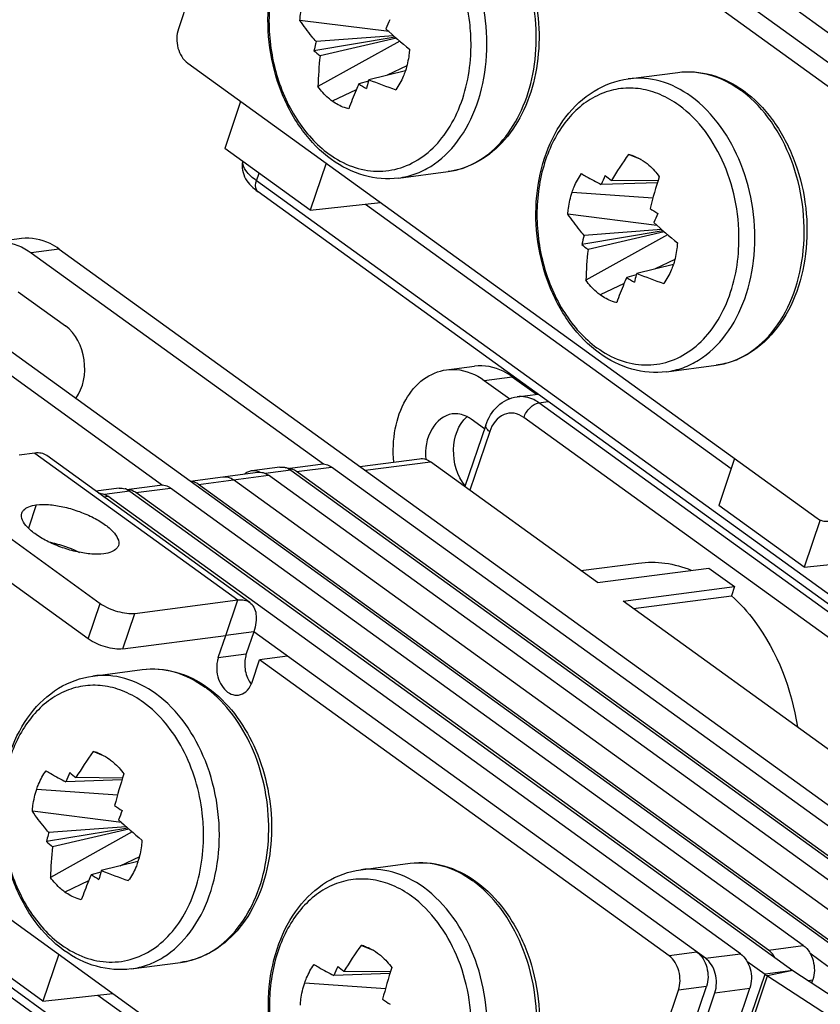
# Model space of a CAD drawing. Units: millimetres. Extents: x -3934 to -2884, y 558 to 1301.
# Drawn here: x -3040 to -3025, y 1169 to 1188 of the extents above; entities that cross this region are included whole.
import ezdxf

# ---------------------------------------------------------------- set-up
doc = ezdxf.new("R2010")
doc.units = ezdxf.units.MM
doc.layers.add('_26_DATUM_AXIS', color=7, linetype='Continuous')

msp = doc.modelspace()

# ---------------------------------------------------------------- linework, layer by layer
at = {"color": 7}
for p, q in [((-3020.8826, 1185.2293), (-3033.308, 1194.211)), ((-3035.5253, 1192.7369), (-3037.1745, 1187.8615)), ((-3021.5692, 1185.1396), (-3030.4397, 1191.5516)), ((-3022.2845, 1185.1878), (-3030.3245, 1190.9995)), ((-3033.0371, 1187.8047), (-3034.7871, 1188.026)), ((-3032.9466, 1187.7239), (-3034.4677, 1187.6083)), ((-3032.9143, 1187.6956), (-3034.5115, 1187.4313)), ((-3032.8271, 1187.6199), (-3034.4321, 1186.7256)), ((-3032.8925, 1187.6764), (-3034.3916, 1187.3295)), ((-3036.9898, 1187.1851), (-3024.6309, 1178.2515)), ((-3032.7146, 1187.0386), (-3033.4341, 1186.8611)), ((-3033.4426, 1186.8304), (-3033.6318, 1186.7803)), ((-3035.9509, 1186.4341), (-3036.2624, 1185.5131)), ((-3034.5831, 1184.2992), (-3036.2624, 1185.5131)), ((-3034.2715, 1185.2202), (-3034.5831, 1184.2992)), ((-3028.0858, 1185.2924), (-3028.3335, 1185.3932)), ((-3027.7659, 1184.8393), (-3028.8677, 1184.8019)), ((-3027.7552, 1184.8734), (-3028.67, 1184.8828)), ((-3021.6585, 1174.5773), (-3035.6099, 1184.6621)), ((-3034.5831, 1184.2992), (-3033.2063, 1184.4502)), ((-3027.7746, 1184.0007), (-3029.5246, 1184.222)), ((-3027.6518, 1183.8916), (-3029.249, 1183.6273)), ((-3027.6841, 1183.9199), (-3029.2052, 1183.8043)), ((-3027.63, 1183.8724), (-3029.1291, 1183.5255)), ((-3040.2566, 1183.7424), (-3040.8059, 1183.6705)), ((-3027.5646, 1183.8159), (-3029.1695, 1182.9216)), ((-3040.0625, 1183.4622), (-3034.3252, 1179.315)), ((-3039.5132, 1183.534), (-3020.709, 1169.9414)), ((-3047.8103, 1183.1579), (-3038.7072, 1176.5778)), ((-3042.6715, 1183.121), (-3023.8673, 1169.5285)), ((-3027.4521, 1183.2346), (-3028.1716, 1183.0571)), ((-3043.2207, 1183.0492), (-3037.4835, 1178.902)), ((-3028.1801, 1183.0264), (-3028.3693, 1182.9763)), ((-3040.3174, 1182.6964), (-3039.3938, 1182.0287)), ((-3038.9433, 1175.8798), (-3048.0464, 1182.4599)), ((-3031.9088, 1181.1647), (-3031.3595, 1181.2366)), ((-3031.1654, 1180.9564), (-3030.6675, 1180.5965)), ((-3030.6161, 1181.0282), (-3030.1414, 1180.6851)), ((-3030.5188, 1180.6357), (-3030.1131, 1180.6888)), ((-3031.1628, 1180.0044), (-3031.4236, 1180.193)), ((-3031.1385, 1180.0765), (-3031.5465, 1178.8701)), ((-3039.993, 1179.5292), (-3040.302, 1179.4888)), ((-3035.7737, 1176.5977), (-3039.7604, 1179.4795)), ((-3033.6082, 1179.2656), (-3032.4357, 1179.4189)), ((-3026.2498, 1179.4217), (-3026.5613, 1178.5007)), ((-3035.1807, 1179.2533), (-3035.7299, 1179.1815)), ((-3035.0317, 1179.2294), (-3034.3797, 1179.3147)), ((-3021.7419, 1170.2735), (-3034.1673, 1179.2551)), ((-3028.9409, 1176.9867), (-3032.2233, 1179.3594)), ((-3036.9421, 1178.9796), (-3035.6155, 1179.1531)), ((-3022.9777, 1170.1119), (-3035.4031, 1179.0935)), ((-3034.9683, 1179.1938), (-3021.9449, 1169.7798)), ((-3022.4284, 1170.1837), (-3034.8538, 1179.1654)), ((-3038.3389, 1178.8403), (-3038.7939, 1178.7808)), ((-3038.1899, 1178.8164), (-3037.5379, 1178.9017)), ((-3024.9001, 1169.8605), (-3037.3255, 1178.8422)), ((-3024.3509, 1169.9323), (-3036.7763, 1178.914)), ((-3023.6643, 1170.0221), (-3036.0897, 1179.0038)), ((-3026.136, 1169.6989), (-3038.5614, 1178.6806)), ((-3038.1265, 1178.7808), (-3025.1031, 1169.3669)), ((-3025.5867, 1169.7707), (-3038.0121, 1178.7524)), ((-3024.882, 1177.2868), (-3026.5613, 1178.5007)), ((-3024.5677, 1178.216), (-3024.882, 1177.2868)), ((-3024.882, 1177.2868), (-3022.1944, 1177.5815)), ((-3028.9409, 1176.9867), (-3026.7576, 1177.2722)), ((-3026.7576, 1177.2722), (-3026.2526, 1176.9071)), ((-3028.4359, 1176.6216), (-3026.2526, 1176.9071)), ((-3026.2526, 1176.9071), (-3026.313, 1176.7287)), ((-3028.2361, 1176.4772), (-3026.313, 1176.7287)), ((-3038.0316, 1176.3825), (-3036.0062, 1176.6473)), ((-3023.6784, 1173.1827), (-3028.4359, 1176.6216)), ((-3038.2677, 1175.6845), (-3036.2423, 1175.9493)), ((-3036.3899, 1175.5131), (-3036.2423, 1175.9493)), ((-3035.6931, 1176.0212), (-3035.8406, 1175.5849)), ((-3026.8225, 1169.6091), (-3035.6931, 1176.0212)), ((-3035.0286, 1175.5409), (-3035.5779, 1175.469)), ((-3035.7254, 1175.0328), (-3035.5779, 1175.469)), ((-3027.5379, 1169.6574), (-3035.5779, 1175.469)), ((-3038.6017, 1173.5659), (-3038.8494, 1173.6668)), ((-3038.2818, 1173.1128), (-3039.3836, 1173.0755)), ((-3038.2711, 1173.147), (-3039.1859, 1173.1563)), ((-3038.2905, 1172.2743), (-3040.0405, 1172.4955)), ((-3038.1677, 1172.1651), (-3039.7649, 1171.9009)), ((-3038.2, 1172.1934), (-3039.7211, 1172.0779)), ((-3038.0805, 1172.0894), (-3039.6854, 1171.1951)), ((-3038.1459, 1172.146), (-3039.645, 1171.7991)), ((-3042.2432, 1171.6547), (-3029.8842, 1162.721)), ((-3037.968, 1171.5082), (-3038.6875, 1171.3307)), ((-3038.696, 1171.3), (-3038.8852, 1171.2499)), ((-3039.8365, 1168.7688), (-3041.5158, 1169.9827)), ((-3033.3392, 1169.7619), (-3033.5868, 1169.8628)), ((-3039.5249, 1169.6898), (-3039.8365, 1168.7688)), ((-3026.0075, 1169.5518), (-3025.6524, 1169.2951)), ((-3024.7717, 1169.7134), (-3024.4165, 1169.4566)), ((-3033.0086, 1169.343), (-3033.9234, 1169.3523)), ((-3025.1031, 1169.3669), (-3002.463, 1154.6037)), ((-3033.0193, 1169.3088), (-3034.1211, 1169.2715)), ((-3025.604, 1169.2618), (-3002.9638, 1154.4987)), ((-3024.7349, 1169.1267), (-3024.7155, 1169.1841)), ((-3026.9118, 1159.0469), (-3040.8633, 1169.1316)), ((-3029.4044, 1162.9171), (-3027.3533, 1168.981)), ((-3028.8552, 1162.989), (-3026.804, 1169.0528)), ((-3028.0172, 1162.915), (-3025.9513, 1169.0225)), ((-3039.8365, 1168.7688), (-3038.4597, 1168.9198)), ((-3028.7038, 1162.8253), (-3026.6379, 1168.9327))]:
    msp.add_line(p, q, dxfattribs=at)
at = {"color": 9}
for p, q in [((-3032.6874, 1187.1318), (-3033.0704, 1186.9509)), ((-3033.6828, 1186.6615), (-3034.1514, 1186.4402)), ((-3035.6401, 1184.8783), (-3035.5898, 1185.0269)), ((-3021.6865, 1174.7919), (-3035.6401, 1184.8783)), ((-3029.4403, 1184.656), (-3027.8539, 1184.5433)), ((-3033.501, 1184.4179), (-3026.3165, 1179.2246)), ((-3039.5132, 1183.534), (-3040.0625, 1183.4622)), ((-3027.4249, 1183.3278), (-3027.8078, 1183.1469)), ((-3028.4203, 1182.8575), (-3028.8888, 1182.6362)), ((-3031.1654, 1180.9564), (-3030.6161, 1181.0282)), ((-3030.094, 1180.5167), (-3029.9086, 1180.5409)), ((-3020.8596, 1173.8416), (-3030.094, 1180.5167)), ((-3018.3471, 1171.5238), (-3030.3885, 1180.228)), ((-3031.0603, 1179.9534), (-3031.4502, 1178.8005)), ((-3039.993, 1179.5292), (-3036.0062, 1176.6473)), ((-3034.8538, 1179.1654), (-3034.1673, 1179.2551)), ((-3033.5059, 1179.1917), (-3032.2233, 1179.3594)), ((-3036.7763, 1178.914), (-3035.4031, 1179.0935)), ((-3034.9683, 1179.1938), (-3035.4656, 1179.1287)), ((-3038.0121, 1178.7524), (-3037.3255, 1178.8422)), ((-3038.6408, 1178.6702), (-3038.5614, 1178.6806)), ((-3038.1265, 1178.7808), (-3038.6239, 1178.7158)), ((-3039.9641, 1178.512), (-3040.1191, 1178.0538)), ((-3038.9433, 1175.8798), (-3038.7072, 1176.5778)), ((-3036.2423, 1175.9493), (-3036.0062, 1176.6473)), ((-3038.2677, 1175.6845), (-3038.0316, 1176.3825)), ((-3035.6931, 1176.0212), (-3036.2423, 1175.9493)), ((-3036.3899, 1175.5131), (-3035.8406, 1175.5849)), ((-3039.9562, 1172.9296), (-3038.3698, 1172.8168)), ((-3037.9408, 1171.6013), (-3038.3237, 1171.4204)), ((-3038.9362, 1171.1311), (-3039.4047, 1170.9097)), ((-3025.5867, 1169.7707), (-3024.9001, 1169.8605)), ((-3026.9887, 1169.7292), (-3027.5379, 1169.6574)), ((-3026.8225, 1169.6091), (-3026.136, 1169.6989)), ((-3026.9398, 1159.2615), (-3040.8935, 1169.3478)), ((-3025.1031, 1169.3669), (-3025.6524, 1169.2951)), ((-3025.1031, 1169.3669), (-3025.604, 1169.2618)), ((-3027.9839, 1162.4023), (-3025.6524, 1169.2951)), ((-3027.9355, 1162.3691), (-3025.604, 1169.2618)), ((-3024.8049, 1169.1724), (-3024.7155, 1169.1841)), ((-3034.6937, 1169.1256), (-3033.1072, 1169.0128)), ((-3026.804, 1169.0528), (-3027.3533, 1168.981)), ((-3026.6379, 1168.9327), (-3025.9513, 1169.0225)), ((-3038.7544, 1168.8874), (-3031.5699, 1163.6941))]:
    msp.add_line(p, q, dxfattribs=at)
at = {"color": 7}
for centre, radius, start, end in [((-3022.6623, 1183.7268), 11.2227, 157.40015, 158.39666), ((-3025.6433, 1195.9924), 11.0321, 227.49933, 230.6651), ((-3027.8225, 1185.8702), 6.8687, 165.70935, 166.86293), ((-3027.6943, 1185.8379), 7.001, 165.35168, 165.71188), ((-3030.4622, 1192.0776), 6.1632, 228.92736, 230.38973), ((-3026.9891, 1186.5305), 7.4456, 173.83915, 178.49848), ((-3034.1277, 1187.5024), 1.4876, 341.31159, 341.82791), ((-3028.8622, 1194.2756), 8.8842, 237.52948, 238.67587), ((-3024.8583, 1184.4684), 8.9033, 164.61569, 165.57487), ((-3024.7043, 1184.4264), 9.063, 164.41645, 164.61796), ((-3028.662, 1198.9476), 12.9945, 248.45442, 250.94323), ((-3020.4553, 1179.8334), 9.6425, 144.78839, 148.42201), ((-3028.5191, 1184.5899), 0.8245, 70.17889, 76.98467), ((-3021.1517, 1181.603), 8.3528, 156.14899, 157.48196), ((-3023.0357, 1191.9921), 9.0712, 230.61876, 231.60273), ((-3018.085, 1181.804), 10.1456, 161.89974, 165.56202), ((-3020.3118, 1195.7719), 13.7321, 236.40424, 237.15015), ((-3017.3998, 1179.9228), 11.2227, 157.40015, 158.39666), ((-3020.3808, 1192.1885), 11.0321, 227.49933, 230.6651), ((-3022.5293, 1182.0588), 6.9004, 165.34715, 166.86089), ((-3025.1997, 1188.2736), 6.1632, 228.92736, 230.38973), ((-3021.7265, 1182.7265), 7.4456, 173.83915, 178.49848), ((-3028.8652, 1183.6984), 1.4876, 341.31159, 341.82791), ((-3023.5997, 1190.4716), 8.8842, 237.52948, 238.67587), ((-3019.5958, 1180.6644), 8.9033, 164.61569, 165.57487), ((-3019.4417, 1180.6224), 9.063, 164.41645, 164.61796), ((-3023.3995, 1195.1436), 12.9945, 248.45442, 250.94323), ((-3035.1573, 1178.9462), 0.3107, 67.25528, 72.09327), ((-3035.6951, 1178.9181), 0.2657, 97.52238, 112.2419), ((-3035.7082, 1178.8701), 0.3153, 64.9719, 72.06262), ((-3038.3156, 1178.5333), 0.3107, 67.25528, 72.09327), ((-3035.3158, 1175.3276), 0.5426, 211.05601, 215.69709), ((-3035.3399, 1175.3105), 0.5131, 215.71399, 218.36175), ((-3036.2168, 1175.1988), 0.5187, 336.45592, 341.33605), ((-3030.9712, 1168.107), 9.6425, 144.78839, 148.42201), ((-3039.035, 1172.8635), 0.8245, 70.17889, 76.98467), ((-3031.6676, 1169.8766), 8.3528, 156.14899, 157.48196), ((-3033.5516, 1180.2657), 9.0712, 230.61876, 231.60273), ((-3028.6009, 1170.0775), 10.1456, 161.89974, 165.56202), ((-3030.8277, 1184.0455), 13.7321, 236.40424, 237.15015), ((-3027.9157, 1168.1964), 11.2227, 157.40015, 158.39666), ((-3030.8967, 1180.462), 11.0321, 227.49933, 230.6651), ((-3032.9477, 1170.3074), 7.001, 165.35168, 165.71188), ((-3033.0759, 1170.3398), 6.8687, 165.70935, 166.86293), ((-3035.7156, 1176.5472), 6.1632, 228.92736, 230.38973), ((-3032.2424, 1171), 7.4456, 173.83915, 178.49848), ((-3039.3811, 1171.972), 1.4876, 341.31159, 341.82791), ((-3030.1117, 1168.938), 8.9033, 164.61569, 165.57487), ((-3029.9576, 1168.896), 9.063, 164.41645, 164.61796), ((-3033.9154, 1183.4172), 12.9945, 248.45442, 250.94323), ((-3034.1156, 1178.7452), 8.8842, 237.52948, 238.67587), ((-3025.7086, 1164.303), 9.6425, 144.78839, 148.42201), ((-3033.7725, 1169.0595), 0.8245, 70.17889, 76.98467), ((-3026.4051, 1166.0726), 8.3528, 156.14899, 157.48196), ((-3028.2891, 1176.4617), 9.0712, 230.61876, 231.60273), ((-3023.3384, 1166.2735), 10.1456, 161.89974, 165.56202), ((-3025.5652, 1180.2415), 13.7321, 236.40424, 237.15015)]:
    msp.add_arc(centre, radius, start, end, dxfattribs=at)
at = {"color": 9}
for centre, radius, start, end in [((-3035.1977, 1187.5483), 3.7715, 3.24772, 6.67113), ((-3035.1318, 1187.5512), 3.7055, 357.85923, 3.25946), ((-3040.4511, 1172.0178), 3.7715, 3.24772, 6.67113), ((-3040.3851, 1172.0208), 3.7055, 357.85923, 3.25946)]:
    msp.add_arc(centre, radius, start, end, dxfattribs=at)
at = {"color": 7}
for points, knots in [([(-3034.1673, 1185.2949), (-3034.3839, 1185.4515), (-3034.7772, 1185.8564), (-3035.1854, 1186.6151), (-3035.4103, 1187.4797), (-3035.4339, 1188.3739), (-3035.2523, 1189.2206), (-3034.8719, 1189.9461), (-3034.3103, 1190.4776), (-3033.836, 1190.6512), (-3033.6002, 1190.682)], [0, 0, 0, 0, 0.1216398, 0.2521246, 0.3881738, 0.5244791, 0.6556428, 0.7781292, 0.8917798, 1, 1, 1, 1]), ([(-3034.7871, 1188.026), (-3034.7846, 1188.0637), (-3034.7703, 1188.2106), (-3034.738, 1188.356), (-3034.7028, 1188.46)], [0, 0, 0, 0, 0.2561476, 1, 1, 1, 1]), ([(-3034.4677, 1187.6083), (-3034.4963, 1187.6428), (-3034.607, 1187.7787), (-3034.7123, 1187.919), (-3034.7871, 1188.026)], [0, 0, 0, 0, 0.2556044, 1, 1, 1, 1]), ([(-3037.1745, 1187.8615), (-3037.2149, 1187.7419), (-3037.2173, 1187.4839), (-3037.0854, 1187.2542), (-3036.9898, 1187.1851)], [0, 0, 0, 0, 0.5169818, 1, 1, 1, 1]), ([(-3032.6361, 1187.4596), (-3032.6382, 1187.4231), (-3032.6509, 1187.2806), (-3032.6812, 1187.1396), (-3032.7144, 1187.0385)], [0, 0, 0, 0, 0.2558024, 1, 1, 1, 1]), ([(-3032.7186, 1187.0258), (-3032.7299, 1186.9924), (-3032.7778, 1186.8657), (-3032.8446, 1186.7456), (-3032.9047, 1186.6653)], [0, 0, 0, 0, 0.2596584, 1, 1, 1, 1]), ([(-3033.6318, 1186.7803), (-3033.65, 1186.739), (-3033.7196, 1186.5768), (-3033.7834, 1186.4122), (-3033.8272, 1186.2883)], [0, 0, 0, 0, 0.2558053, 1, 1, 1, 1]), ([(-3028.9048, 1181.4909), (-3029.1214, 1181.6475), (-3029.5147, 1182.0524), (-3029.9229, 1182.8111), (-3030.1478, 1183.6757), (-3030.1714, 1184.5699), (-3029.9898, 1185.4166), (-3029.6094, 1186.1422), (-3029.0478, 1186.6736), (-3028.5735, 1186.8472), (-3028.3377, 1186.878)], [0, 0, 0, 0, 0.1216398, 0.2521246, 0.3881738, 0.5244791, 0.6556428, 0.7781292, 0.8917798, 1, 1, 1, 1]), ([(-3034.1514, 1186.4402), (-3034.1774, 1186.459), (-3034.2823, 1186.5422), (-3034.3725, 1186.6432), (-3034.4321, 1186.7256)], [0, 0, 0, 0, 0.2401965, 1, 1, 1, 1]), ([(-3033.8272, 1186.2883), (-3033.8553, 1186.2949), (-3033.9704, 1186.3286), (-3034.0777, 1186.3869), (-3034.1514, 1186.4402)], [0, 0, 0, 0, 0.2412033, 1, 1, 1, 1]), ([(-3035.91, 1185.2571), (-3035.9381, 1185.1455), (-3035.8838, 1184.8903), (-3035.705, 1184.7309), (-3035.6099, 1184.6621)], [0, 0, 0, 0, 0.4951459, 1, 1, 1, 1]), ([(-3032.8482, 1184.931), (-3033.0733, 1184.9015), (-3033.5512, 1184.9398), (-3033.9748, 1185.1558), (-3034.1673, 1185.2949)], [0, 0, 0, 0, 0.4887536, 1, 1, 1, 1]), ([(-3028.2396, 1185.3656), (-3028.2194, 1185.3583), (-3028.1379, 1185.3255), (-3028.0614, 1185.2805), (-3028.0075, 1185.2416)], [0, 0, 0, 0, 0.243732, 1, 1, 1, 1]), ([(-3028.0075, 1185.2416), (-3027.9815, 1185.2228), (-3027.877, 1185.1397), (-3027.7874, 1185.0385), (-3027.7286, 1184.956)], [0, 0, 0, 0, 0.2406151, 1, 1, 1, 1]), ([(-3029.4403, 1184.656), (-3029.429, 1184.6894), (-3029.3813, 1184.8158), (-3029.3153, 1184.9358), (-3029.2559, 1185.0162)], [0, 0, 0, 0, 0.2602003, 1, 1, 1, 1]), ([(-3029.2559, 1185.0162), (-3029.2254, 1184.9981), (-3029.0976, 1184.9238), (-3028.9675, 1184.8535), (-3028.8677, 1184.8019)], [0, 0, 0, 0, 0.240109, 1, 1, 1, 1]), ([(-3029.5246, 1184.222), (-3029.5221, 1184.2597), (-3029.5078, 1184.4066), (-3029.4755, 1184.552), (-3029.4403, 1184.656)], [0, 0, 0, 0, 0.2561476, 1, 1, 1, 1]), ([(-3029.2052, 1183.8043), (-3029.2338, 1183.8388), (-3029.3445, 1183.9747), (-3029.4498, 1184.115), (-3029.5246, 1184.222)], [0, 0, 0, 0, 0.2556044, 1, 1, 1, 1]), ([(-3040.8062, 1183.6705), (-3040.7438, 1183.6787), (-3040.4811, 1183.6862), (-3040.2231, 1183.5783), (-3040.0625, 1183.4622)], [0, 0, 0, 0, 0.2410915, 1, 1, 1, 1]), ([(-3039.5132, 1183.534), (-3039.5696, 1183.5748), (-3039.7917, 1183.7115), (-3040.0673, 1183.7673), (-3040.2569, 1183.7423)], [0, 0, 0, 0, 0.2667001, 1, 1, 1, 1]), ([(-3027.3735, 1183.6556), (-3027.3757, 1183.6191), (-3027.3884, 1183.4766), (-3027.4186, 1183.3356), (-3027.4518, 1183.2345)], [0, 0, 0, 0, 0.2558024, 1, 1, 1, 1]), ([(-3027.4561, 1183.2218), (-3027.4673, 1183.1884), (-3027.5153, 1183.0617), (-3027.5821, 1182.9416), (-3027.6422, 1182.8613)], [0, 0, 0, 0, 0.2596584, 1, 1, 1, 1]), ([(-3028.8888, 1182.6362), (-3028.9149, 1182.655), (-3029.0197, 1182.7382), (-3029.1099, 1182.8392), (-3029.1695, 1182.9216)], [0, 0, 0, 0, 0.2401965, 1, 1, 1, 1]), ([(-3028.3693, 1182.9763), (-3028.3875, 1182.935), (-3028.4571, 1182.7728), (-3028.5209, 1182.6082), (-3028.5647, 1182.4843)], [0, 0, 0, 0, 0.2558053, 1, 1, 1, 1]), ([(-3028.5647, 1182.4843), (-3028.5928, 1182.4909), (-3028.7079, 1182.5246), (-3028.8152, 1182.5829), (-3028.8888, 1182.6362)], [0, 0, 0, 0, 0.2412033, 1, 1, 1, 1]), ([(-3039.1907, 1180.604), (-3039.035, 1180.8085), (-3038.9403, 1181.3669), (-3039.187, 1181.8792), (-3039.3938, 1182.0287)], [0, 0, 0, 0, 0.5017729, 1, 1, 1, 1]), ([(-3027.5857, 1181.127), (-3027.8108, 1181.0975), (-3028.2887, 1181.1358), (-3028.7123, 1181.3518), (-3028.9048, 1181.4909)], [0, 0, 0, 0, 0.4887536, 1, 1, 1, 1]), ([(-3032.9436, 1179.3528), (-3032.9639, 1179.5693), (-3032.9476, 1179.9947), (-3032.7507, 1180.5701), (-3032.398, 1181.0022), (-3032.0686, 1181.1439), (-3031.9083, 1181.1648)], [0, 0, 0, 0, 0.2861042, 0.5516293, 0.7873189, 1, 1, 1, 1]), ([(-3031.9083, 1181.1648), (-3031.8459, 1181.1729), (-3031.5835, 1181.1803), (-3031.3258, 1181.0724), (-3031.1654, 1180.9564)], [0, 0, 0, 0, 0.2410758, 1, 1, 1, 1]), ([(-3030.6161, 1181.0282), (-3030.6724, 1181.0689), (-3030.8943, 1181.2055), (-3031.1695, 1181.2613), (-3031.359, 1181.2366)], [0, 0, 0, 0, 0.2665676, 1, 1, 1, 1]), ([(-3031.1385, 1180.0765), (-3031.091, 1180.2168), (-3030.9383, 1180.4789), (-3030.6591, 1180.6174), (-3030.5188, 1180.6357)], [0, 0, 0, 0, 0.5115539, 1, 1, 1, 1]), ([(-3031.7949, 1180.2972), (-3031.9578, 1180.2761), (-3032.284, 1179.998), (-3032.331, 1179.6078), (-3032.3138, 1179.4035)], [0, 0, 0, 0, 0.4446797, 1, 1, 1, 1]), ([(-3031.5422, 1178.8848), (-3031.6982, 1179.0813), (-3031.8474, 1179.5763), (-3031.6826, 1180.0903), (-3031.5109, 1180.2436)], [0, 0, 0, 0, 0.521515, 1, 1, 1, 1]), ([(-3039.7605, 1179.4796), (-3039.7915, 1179.502), (-3039.8685, 1179.5344), (-3039.9509, 1179.5347), (-3039.993, 1179.5292)], [0, 0, 0, 0, 0.474044, 1, 1, 1, 1]), ([(-3032.4356, 1179.4189), (-3032.4178, 1179.4212), (-3032.3428, 1179.4233), (-3032.2692, 1179.3925), (-3032.2233, 1179.3594)], [0, 0, 0, 0, 0.2410765, 1, 1, 1, 1]), ([(-3034.8538, 1179.1654), (-3034.867, 1179.1749), (-3034.9189, 1179.2077), (-3034.9807, 1179.2259), (-3035.0259, 1179.227)], [0, 0, 0, 0, 0.2641472, 1, 1, 1, 1]), ([(-3034.3797, 1179.3146), (-3034.3439, 1179.3194), (-3034.2668, 1179.313), (-3034.1987, 1179.2778), (-3034.1673, 1179.2551)], [0, 0, 0, 0, 0.482561, 1, 1, 1, 1]), ([(-3036.3022, 1179.0633), (-3036.2663, 1179.068), (-3036.1893, 1179.0616), (-3036.1211, 1179.0265), (-3036.0897, 1179.0038)], [0, 0, 0, 0, 0.482561, 1, 1, 1, 1]), ([(-3035.6156, 1179.153), (-3035.5797, 1179.1578), (-3035.5027, 1179.1514), (-3035.4345, 1179.1162), (-3035.4031, 1179.0935)], [0, 0, 0, 0, 0.482561, 1, 1, 1, 1]), ([(-3037.538, 1178.9017), (-3037.5022, 1178.9064), (-3037.4251, 1178.9), (-3037.3569, 1178.8649), (-3037.3255, 1178.8422)], [0, 0, 0, 0, 0.482561, 1, 1, 1, 1]), ([(-3036.7763, 1178.914), (-3036.7884, 1178.9227), (-3036.8363, 1178.9533), (-3036.8925, 1178.9717), (-3036.9342, 1178.9749)], [0, 0, 0, 0, 0.2631228, 1, 1, 1, 1]), ([(-3038.7398, 1178.7423), (-3038.7245, 1178.7423), (-3038.661, 1178.7368), (-3038.6005, 1178.7088), (-3038.5614, 1178.6806)], [0, 0, 0, 0, 0.2404242, 1, 1, 1, 1]), ([(-3038.0121, 1178.7524), (-3038.0252, 1178.7619), (-3038.0771, 1178.7947), (-3038.1389, 1178.8129), (-3038.1841, 1178.814)], [0, 0, 0, 0, 0.2641472, 1, 1, 1, 1]), ([(-3040.2469, 1178.3522), (-3040.2398, 1178.3732), (-3040.2061, 1178.4273), (-3040.1048, 1178.4861), (-3040.0152, 1178.5053), (-3039.9641, 1178.512)], [0, 0, 0, 0, 0.1958865, 0.5446147, 1, 1, 1, 1]), ([(-3039.9641, 1178.512), (-3039.8847, 1178.5224), (-3039.7088, 1178.5221), (-3039.4351, 1178.4796), (-3039.1484, 1178.3978), (-3038.8751, 1178.2837), (-3038.6714, 1178.1673), (-3038.5355, 1178.0631), (-3038.4115, 1177.9481), (-3038.3212, 1177.8032), (-3038.3524, 1177.7112)], [0, 0, 0, 0, 0.1242922, 0.2708885, 0.4289706, 0.5859463, 0.7293964, 0.7927502, 0.8491585, 1, 1, 1, 1]), ([(-3038.6352, 1177.5514), (-3038.7146, 1177.541), (-3038.8905, 1177.5412), (-3039.1642, 1177.5838), (-3039.4509, 1177.6656), (-3039.7243, 1177.7797), (-3039.928, 1177.8961), (-3040.0638, 1178.0002), (-3040.1879, 1178.1153), (-3040.2782, 1178.2602), (-3040.2469, 1178.3522)], [0, 0, 0, 0, 0.1242922, 0.2708885, 0.4289706, 0.5859463, 0.7293964, 0.7927502, 0.8491585, 1, 1, 1, 1]), ([(-3024.6309, 1178.2515), (-3024.5994, 1178.2288), (-3024.5313, 1178.1936), (-3024.4542, 1178.1872), (-3024.4184, 1178.192)], [0, 0, 0, 0, 0.517439, 1, 1, 1, 1]), ([(-3039.7214, 1177.7858), (-3039.6694, 1177.7756), (-3039.461, 1177.7266), (-3039.2585, 1177.6515), (-3039.114, 1177.5804)], [0, 0, 0, 0, 0.2474152, 1, 1, 1, 1]), ([(-3038.3524, 1177.7112), (-3038.3596, 1177.6902), (-3038.3933, 1177.6361), (-3038.4946, 1177.5773), (-3038.5841, 1177.5581), (-3038.6352, 1177.5514)], [0, 0, 0, 0, 0.1958865, 0.5446147, 1, 1, 1, 1]), ([(-3028.1355, 1177.37), (-3027.9643, 1177.3923), (-3027.6085, 1177.3905), (-3027.2661, 1177.2965), (-3027.1007, 1177.2298)], [0, 0, 0, 0, 0.4919684, 1, 1, 1, 1]), ([(-3026.313, 1176.7287), (-3026.1438, 1176.5766), (-3025.4915, 1175.8484), (-3025.1295, 1174.8877), (-3025.0166, 1174.1513)], [0, 0, 0, 0, 0.2339034, 1, 1, 1, 1]), ([(-3038.7072, 1176.5778), (-3038.6071, 1176.5055), (-3038.4321, 1176.4298), (-3038.1994, 1176.3798), (-3038.0834, 1176.3757), (-3038.0316, 1176.3825)], [0, 0, 0, 0, 0.518485, 0.7805929, 1, 1, 1, 1]), ([(-3036.0062, 1176.6473), (-3035.9641, 1176.6528), (-3035.8817, 1176.6526), (-3035.8048, 1176.6202), (-3035.7738, 1176.5978)], [0, 0, 0, 0, 0.525956, 1, 1, 1, 1]), ([(-3035.7738, 1176.5978), (-3035.74, 1176.5733), (-3035.6807, 1176.5025), (-3035.641, 1176.3616), (-3035.6446, 1176.1954), (-3035.673, 1176.0805), (-3035.6931, 1176.0212)], [0, 0, 0, 0, 0.202225, 0.4300581, 0.6961771, 1, 1, 1, 1]), ([(-3038.2677, 1175.6845), (-3038.3195, 1175.6777), (-3038.4355, 1175.6818), (-3038.6682, 1175.7318), (-3038.8432, 1175.8075), (-3038.9433, 1175.8798)], [0, 0, 0, 0, 0.2194071, 0.481515, 1, 1, 1, 1]), ([(-3035.8406, 1175.5849), (-3035.8448, 1175.5726), (-3035.86, 1175.5216), (-3035.8682, 1175.4685), (-3035.8707, 1175.4283)], [0, 0, 0, 0, 0.2432796, 1, 1, 1, 1]), ([(-3036.3899, 1175.5131), (-3036.3972, 1175.4917), (-3036.4215, 1175.4012), (-3036.4248, 1175.3054), (-3036.4165, 1175.235)], [0, 0, 0, 0, 0.2416135, 1, 1, 1, 1]), ([(-3035.8707, 1175.4283), (-3035.8727, 1175.3949), (-3035.871, 1175.2635), (-3035.8313, 1175.1317), (-3035.7807, 1175.0477)], [0, 0, 0, 0, 0.2540158, 1, 1, 1, 1]), ([(-3039.4207, 1169.7645), (-3039.6373, 1169.921), (-3040.0306, 1170.326), (-3040.4388, 1171.0847), (-3040.6637, 1171.9492), (-3040.6873, 1172.8435), (-3040.5057, 1173.6902), (-3040.1253, 1174.4157), (-3039.5637, 1174.9472), (-3039.0894, 1175.1208), (-3038.8536, 1175.1516)], [0, 0, 0, 0, 0.1216398, 0.2521246, 0.3881738, 0.5244791, 0.6556428, 0.7781292, 0.8917798, 1, 1, 1, 1]), ([(-3036.4165, 1175.235), (-3036.4088, 1175.1702), (-3036.3764, 1175.0462), (-3036.2802, 1174.8906), (-3036.1473, 1174.7881), (-3036.0408, 1174.7709), (-3035.9929, 1174.7772)], [0, 0, 0, 0, 0.2858016, 0.5524429, 0.7884836, 1, 1, 1, 1]), ([(-3035.9929, 1174.7772), (-3035.94, 1174.7841), (-3035.8306, 1174.8371), (-3035.7656, 1174.936), (-3035.7413, 1174.9916)], [0, 0, 0, 0, 0.4683239, 1, 1, 1, 1]), ([(-3038.7555, 1173.6391), (-3038.7353, 1173.6319), (-3038.6538, 1173.599), (-3038.5773, 1173.5541), (-3038.5234, 1173.5152)], [0, 0, 0, 0, 0.243732, 1, 1, 1, 1]), ([(-3038.5234, 1173.5152), (-3038.4974, 1173.4964), (-3038.3929, 1173.4133), (-3038.3033, 1173.3121), (-3038.2445, 1173.2296)], [0, 0, 0, 0, 0.2406151, 1, 1, 1, 1]), ([(-3039.9562, 1172.9296), (-3039.9449, 1172.9629), (-3039.8972, 1173.0894), (-3039.8312, 1173.2094), (-3039.7718, 1173.2898)], [0, 0, 0, 0, 0.2602003, 1, 1, 1, 1]), ([(-3039.7718, 1173.2898), (-3039.7413, 1173.2717), (-3039.6135, 1173.1974), (-3039.4834, 1173.1271), (-3039.3836, 1173.0755)], [0, 0, 0, 0, 0.240109, 1, 1, 1, 1]), ([(-3040.0405, 1172.4955), (-3040.038, 1172.5333), (-3040.0237, 1172.6802), (-3039.9914, 1172.8256), (-3039.9562, 1172.9296)], [0, 0, 0, 0, 0.2561476, 1, 1, 1, 1]), ([(-3039.7211, 1172.0779), (-3039.7497, 1172.1123), (-3039.8604, 1172.2483), (-3039.9657, 1172.3886), (-3040.0405, 1172.4955)], [0, 0, 0, 0, 0.2556044, 1, 1, 1, 1]), ([(-3037.8894, 1171.9292), (-3037.8916, 1171.8926), (-3037.9043, 1171.7502), (-3037.9345, 1171.6092), (-3037.9677, 1171.508)], [0, 0, 0, 0, 0.2558024, 1, 1, 1, 1]), ([(-3037.972, 1171.4953), (-3037.9832, 1171.462), (-3038.0312, 1171.3352), (-3038.098, 1171.2152), (-3038.1581, 1171.1349)], [0, 0, 0, 0, 0.2596584, 1, 1, 1, 1]), ([(-3034.1582, 1165.9605), (-3034.3748, 1166.117), (-3034.7681, 1166.522), (-3035.1762, 1167.2807), (-3035.4012, 1168.1452), (-3035.4248, 1169.0395), (-3035.2432, 1169.8862), (-3034.8628, 1170.6117), (-3034.3012, 1171.1432), (-3033.8269, 1171.3168), (-3033.5911, 1171.3476)], [0, 0, 0, 0, 0.1216398, 0.2521246, 0.3881738, 0.5244791, 0.6556428, 0.7781292, 0.8917798, 1, 1, 1, 1]), ([(-3039.4047, 1170.9097), (-3039.4308, 1170.9286), (-3039.5356, 1171.0118), (-3039.6258, 1171.1128), (-3039.6854, 1171.1951)], [0, 0, 0, 0, 0.2401965, 1, 1, 1, 1]), ([(-3038.8852, 1171.2499), (-3038.9034, 1171.2086), (-3038.973, 1171.0464), (-3039.0368, 1170.8817), (-3039.0805, 1170.7579)], [0, 0, 0, 0, 0.2558053, 1, 1, 1, 1]), ([(-3039.0805, 1170.7579), (-3039.1087, 1170.7645), (-3039.2238, 1170.7981), (-3039.3311, 1170.8565), (-3039.4047, 1170.9097)], [0, 0, 0, 0, 0.2412033, 1, 1, 1, 1]), ([(-3038.1016, 1169.4006), (-3038.3267, 1169.3711), (-3038.8046, 1169.4093), (-3039.2282, 1169.6253), (-3039.4207, 1169.7645)], [0, 0, 0, 0, 0.4887536, 1, 1, 1, 1]), ([(-3033.4929, 1169.8351), (-3033.4728, 1169.8279), (-3033.3913, 1169.795), (-3033.3147, 1169.7501), (-3033.2609, 1169.7112)], [0, 0, 0, 0, 0.243732, 1, 1, 1, 1]), ([(-3025.4577, 1169.6242), (-3025.4663, 1169.6391), (-3025.5017, 1169.694), (-3025.5477, 1169.7425), (-3025.5867, 1169.7707)], [0, 0, 0, 0, 0.2631849, 1, 1, 1, 1]), ([(-3024.9001, 1169.8605), (-3024.8045, 1169.7914), (-3024.6726, 1169.5617), (-3024.675, 1169.3037), (-3024.7155, 1169.1841)], [0, 0, 0, 0, 0.4830182, 1, 1, 1, 1]), ([(-3033.2609, 1169.7112), (-3033.2349, 1169.6924), (-3033.1303, 1169.6093), (-3033.0408, 1169.5081), (-3032.9819, 1169.4256)], [0, 0, 0, 0, 0.2406151, 1, 1, 1, 1]), ([(-3027.3533, 1168.981), (-3027.3128, 1169.1006), (-3027.3104, 1169.3586), (-3027.4423, 1169.5883), (-3027.5379, 1169.6574)], [0, 0, 0, 0, 0.5169818, 1, 1, 1, 1]), ([(-3026.9887, 1169.7292), (-3026.893, 1169.6601), (-3026.7612, 1169.4304), (-3026.7635, 1169.1724), (-3026.804, 1169.0528)], [0, 0, 0, 0, 0.4830182, 1, 1, 1, 1]), ([(-3026.6379, 1168.9327), (-3026.5974, 1169.0524), (-3026.595, 1169.3104), (-3026.7269, 1169.54), (-3026.8225, 1169.6091)], [0, 0, 0, 0, 0.5169818, 1, 1, 1, 1]), ([(-3026.136, 1169.6989), (-3026.0403, 1169.6298), (-3025.9085, 1169.4001), (-3025.9108, 1169.1421), (-3025.9513, 1169.0225)], [0, 0, 0, 0, 0.4830182, 1, 1, 1, 1]), ([(-3034.6937, 1169.1256), (-3034.6824, 1169.1589), (-3034.6347, 1169.2854), (-3034.5687, 1169.4054), (-3034.5093, 1169.4858)], [0, 0, 0, 0, 0.2602003, 1, 1, 1, 1]), ([(-3034.5093, 1169.4858), (-3034.4787, 1169.4677), (-3034.351, 1169.3934), (-3034.2209, 1169.3231), (-3034.1211, 1169.2715)], [0, 0, 0, 0, 0.240109, 1, 1, 1, 1]), ([(-3034.7779, 1168.6915), (-3034.7754, 1168.7293), (-3034.7612, 1168.8762), (-3034.7288, 1169.0216), (-3034.6937, 1169.1256)], [0, 0, 0, 0, 0.2561476, 1, 1, 1, 1])]:
    msp.add_open_spline(points, degree=3, knots=knots, dxfattribs=at)
at = {"color": 9}
for points, knots in [([(-3032.6049, 1190.163), (-3032.7196, 1190.246), (-3032.9603, 1190.3852), (-3033.3528, 1190.5), (-3033.7499, 1190.5078), (-3034.1335, 1190.4072), (-3034.4866, 1190.2034), (-3034.7952, 1189.9069), (-3035.0488, 1189.5305), (-3035.3079, 1188.9292), (-3035.4433, 1188.0686), (-3035.3122, 1187.0246), (-3034.9123, 1186.0849), (-3034.467, 1185.5831), (-3034.2156, 1185.4013)], [0, 0, 0, 0, 0.0573759, 0.1116023, 0.1640101, 0.2163399, 0.2703571, 0.3274316, 0.3883053, 0.4530666, 0.5915445, 0.7353714, 0.8742662, 1, 1, 1, 1]), ([(-3032.8482, 1184.931), (-3032.738, 1184.9454), (-3032.5177, 1184.9996), (-3032.0969, 1185.2072), (-3031.638, 1185.6515), (-3031.2707, 1186.3754), (-3031.0943, 1187.2299), (-3031.1238, 1188.1387), (-3031.4151, 1189.2604), (-3031.9241, 1190.0157), (-3032.3683, 1190.3367)], [0, 0, 0, 0, 0.0509233, 0.1029883, 0.2136127, 0.3363265, 0.4699077, 0.609564, 0.7488101, 1, 1, 1, 1]), ([(-3031.4517, 1187.9864), (-3031.503, 1188.4246), (-3031.7427, 1189.2468), (-3032.2833, 1189.9306), (-3032.6049, 1190.163)], [0, 0, 0, 0, 0.5264732, 1, 1, 1, 1]), ([(-3034.2156, 1185.4013), (-3034.0752, 1185.2998), (-3033.7764, 1185.1359), (-3033.2834, 1185.0375), (-3032.7948, 1185.1072), (-3032.3473, 1185.3397), (-3031.969, 1185.7147), (-3031.5703, 1186.3884), (-3031.4444, 1186.999), (-3031.4289, 1187.4128)], [0, 0, 0, 0, 0.1208043, 0.2340789, 0.3446573, 0.458316, 0.5797486, 0.711237, 1, 1, 1, 1]), ([(-3027.1058, 1186.5327), (-3027.2879, 1186.6644), (-3027.6831, 1186.8681), (-3028.1298, 1186.9052), (-3028.3377, 1186.878)], [0, 0, 0, 0, 0.5173963, 1, 1, 1, 1]), ([(-3027.3424, 1186.359), (-3027.4571, 1186.442), (-3027.6978, 1186.5812), (-3028.0903, 1186.696), (-3028.4874, 1186.7038), (-3028.871, 1186.6032), (-3029.2241, 1186.3994), (-3029.5327, 1186.1029), (-3029.7863, 1185.7265), (-3030.0453, 1185.1252), (-3030.1808, 1184.2646), (-3030.0497, 1183.2206), (-3029.6498, 1182.2809), (-3029.2045, 1181.7791), (-3028.9531, 1181.5973)], [0, 0, 0, 0, 0.0573759, 0.1116023, 0.1640101, 0.2163399, 0.2703571, 0.3274316, 0.3883053, 0.4530666, 0.5915445, 0.7353714, 0.8742662, 1, 1, 1, 1]), ([(-3027.5857, 1181.127), (-3027.4755, 1181.1414), (-3027.2552, 1181.1956), (-3026.8344, 1181.4032), (-3026.3755, 1181.8475), (-3026.0082, 1182.5714), (-3025.8317, 1183.4259), (-3025.8612, 1184.3347), (-3026.1526, 1185.4564), (-3026.6616, 1186.2117), (-3027.1058, 1186.5327)], [0, 0, 0, 0, 0.0509233, 0.1029883, 0.2136127, 0.3363265, 0.4699077, 0.609564, 0.7488101, 1, 1, 1, 1]), ([(-3026.1663, 1183.6088), (-3026.1561, 1183.8809), (-3026.1969, 1184.4274), (-3026.4869, 1185.4155), (-3026.948, 1186.074), (-3027.3424, 1186.359)], [0, 0, 0, 0, 0.2647876, 0.5269056, 1, 1, 1, 1]), ([(-3035.6401, 1184.8783), (-3035.7175, 1184.9342), (-3035.8394, 1185.0349), (-3035.915, 1185.1934), (-3035.9079, 1185.2563)], [0, 0, 0, 0, 0.6013299, 1, 1, 1, 1]), ([(-3035.6099, 1184.6621), (-3035.6225, 1184.6712), (-3035.6728, 1184.7322), (-3035.6594, 1184.8212), (-3035.6401, 1184.8783)], [0, 0, 0, 0, 0.2060079, 1, 1, 1, 1]), ([(-3028.9531, 1181.5973), (-3028.8127, 1181.4959), (-3028.5139, 1181.3319), (-3028.0209, 1181.2335), (-3027.5322, 1181.3032), (-3027.0848, 1181.5357), (-3026.7065, 1181.9107), (-3026.3078, 1182.5844), (-3026.1819, 1183.195), (-3026.1663, 1183.6088)], [0, 0, 0, 0, 0.1208043, 0.2340789, 0.3446573, 0.458316, 0.5797486, 0.711237, 1, 1, 1, 1]), ([(-3030.094, 1180.5167), (-3030.1262, 1180.5399), (-3030.2531, 1180.618), (-3030.4105, 1180.6499), (-3030.5188, 1180.6357)], [0, 0, 0, 0, 0.2665755, 1, 1, 1, 1]), ([(-3030.3885, 1180.228), (-3030.3641, 1180.3002), (-3030.2854, 1180.422), (-3030.159, 1180.5082), (-3030.094, 1180.5167)], [0, 0, 0, 0, 0.5380204, 1, 1, 1, 1]), ([(-3030.3885, 1180.228), (-3030.4454, 1180.2691), (-3030.5746, 1180.3284), (-3030.8689, 1180.2942), (-3031.0136, 1180.0914), (-3031.0603, 1179.9534)], [0, 0, 0, 0, 0.2492414, 0.4826158, 1, 1, 1, 1]), ([(-3031.0603, 1179.9534), (-3031.0741, 1179.9634), (-3031.111, 1179.9928), (-3031.149, 1180.0454), (-3031.1385, 1180.0765)], [0, 0, 0, 0, 0.3419343, 1, 1, 1, 1]), ([(-3037.6217, 1174.8063), (-3037.8038, 1174.938), (-3038.199, 1175.1416), (-3038.6457, 1175.1788), (-3038.8536, 1175.1516)], [0, 0, 0, 0, 0.5173963, 1, 1, 1, 1]), ([(-3037.8583, 1174.6326), (-3037.973, 1174.7155), (-3038.2137, 1174.8548), (-3038.6062, 1174.9696), (-3039.0033, 1174.9774), (-3039.3869, 1174.8767), (-3039.74, 1174.673), (-3040.0486, 1174.3765), (-3040.3022, 1174.0001), (-3040.5612, 1173.3987), (-3040.6967, 1172.5382), (-3040.5656, 1171.4942), (-3040.1657, 1170.5545), (-3039.7204, 1170.0527), (-3039.469, 1169.8709)], [0, 0, 0, 0, 0.0573759, 0.1116023, 0.1640101, 0.2163399, 0.2703571, 0.3274316, 0.3883053, 0.4530666, 0.5915445, 0.7353714, 0.8742662, 1, 1, 1, 1]), ([(-3038.1016, 1169.4006), (-3037.9914, 1169.415), (-3037.7711, 1169.4692), (-3037.3503, 1169.6767), (-3036.8914, 1170.1211), (-3036.5241, 1170.8449), (-3036.3476, 1171.6995), (-3036.3771, 1172.6083), (-3036.6685, 1173.7299), (-3037.1775, 1174.4852), (-3037.6217, 1174.8063)], [0, 0, 0, 0, 0.0509233, 0.1029883, 0.2136127, 0.3363265, 0.4699077, 0.609564, 0.7488101, 1, 1, 1, 1]), ([(-3036.7051, 1172.456), (-3036.7564, 1172.8941), (-3036.9961, 1173.7164), (-3037.5367, 1174.4002), (-3037.8583, 1174.6326)], [0, 0, 0, 0, 0.5264732, 1, 1, 1, 1]), ([(-3039.469, 1169.8709), (-3039.3286, 1169.7694), (-3039.0298, 1169.6054), (-3038.5368, 1169.507), (-3038.0481, 1169.5768), (-3037.6007, 1169.8093), (-3037.2224, 1170.1843), (-3036.8237, 1170.858), (-3036.6978, 1171.4686), (-3036.6822, 1171.8824)], [0, 0, 0, 0, 0.1208043, 0.2340789, 0.3446573, 0.458316, 0.5797486, 0.711237, 1, 1, 1, 1]), ([(-3032.3592, 1171.0023), (-3032.5413, 1171.134), (-3032.9364, 1171.3376), (-3033.3832, 1171.3748), (-3033.5911, 1171.3476)], [0, 0, 0, 0, 0.5173963, 1, 1, 1, 1]), ([(-3032.5957, 1170.8286), (-3032.7105, 1170.9115), (-3032.9512, 1171.0508), (-3033.3436, 1171.1656), (-3033.7407, 1171.1734), (-3034.1244, 1171.0727), (-3034.4775, 1170.869), (-3034.7861, 1170.5725), (-3035.0397, 1170.1961), (-3035.2987, 1169.5947), (-3035.4342, 1168.7342), (-3035.303, 1167.6902), (-3034.9032, 1166.7505), (-3034.4579, 1166.2487), (-3034.2064, 1166.0669)], [0, 0, 0, 0, 0.0573759, 0.1116023, 0.1640101, 0.2163399, 0.2703571, 0.3274316, 0.3883053, 0.4530666, 0.5915445, 0.7353714, 0.8742662, 1, 1, 1, 1]), ([(-3032.8391, 1165.5966), (-3032.7289, 1165.611), (-3032.5086, 1165.6652), (-3032.0878, 1165.8727), (-3031.6289, 1166.3171), (-3031.2616, 1167.0409), (-3031.0851, 1167.8955), (-3031.1146, 1168.8043), (-3031.4059, 1169.9259), (-3031.915, 1170.6812), (-3032.3592, 1171.0023)], [0, 0, 0, 0, 0.0509233, 0.1029883, 0.2136127, 0.3363265, 0.4699077, 0.609564, 0.7488101, 1, 1, 1, 1]), ([(-3031.4197, 1168.0784), (-3031.4095, 1168.3505), (-3031.4502, 1168.8969), (-3031.7403, 1169.8851), (-3032.2014, 1170.5436), (-3032.5957, 1170.8286)], [0, 0, 0, 0, 0.2647876, 0.5269056, 1, 1, 1, 1])]:
    msp.add_open_spline(points, degree=3, knots=knots, dxfattribs=at)
at = {"color": 7}
for points in [[(-3031.5104, 1180.2456), (-3031.5966, 1180.2886), (-3031.6993, 1180.3096), (-3031.7949, 1180.2972)], [(-3031.4236, 1180.193), (-3031.451, 1180.2128), (-3031.4801, 1180.2305), (-3031.5104, 1180.2456)], [(-3035.1806, 1179.2533), (-3035.1412, 1179.2585), (-3035.0997, 1179.2541), (-3035.0618, 1179.2418)], [(-3035.0372, 1179.2327), (-3035.0129, 1179.2225), (-3034.9897, 1179.2092), (-3034.9683, 1179.1938)], [(-3035.7957, 1179.164), (-3035.8215, 1179.1535), (-3035.8458, 1179.1388), (-3035.8676, 1179.1214)], [(-3035.6559, 1179.1807), (-3035.6803, 1179.1844), (-3035.7054, 1179.1847), (-3035.7299, 1179.1815)], [(-3035.6111, 1179.17), (-3035.6257, 1179.1747), (-3035.6407, 1179.1783), (-3035.6559, 1179.1807)], [(-3038.3389, 1178.8403), (-3038.2994, 1178.8455), (-3038.2579, 1178.8411), (-3038.2201, 1178.8289)], [(-3038.1955, 1178.8198), (-3038.1711, 1178.8096), (-3038.1479, 1178.7963), (-3038.1265, 1178.7808)], [(-3025.6524, 1169.2951), (-3025.6364, 1169.2835), (-3025.6202, 1169.272), (-3025.6031, 1169.2621)]]:
    msp.add_open_spline(points, degree=3, dxfattribs=at)
at = {"layer": '_26_DATUM_AXIS', "color": 7}
for p, q in [((-3028.3377, 1186.878), (-3027.3671, 1187.0049)), ((-3032.8482, 1184.931), (-3031.8777, 1185.0579)), ((-3027.5857, 1181.127), (-3026.6151, 1181.2539)), ((-3029.2666, 1177.2221), (-3028.1357, 1177.37)), ((-3038.8536, 1175.1516), (-3037.883, 1175.2785)), ((-3033.5911, 1171.3476), (-3032.6205, 1171.4745)), ((-3038.1016, 1169.4006), (-3037.131, 1169.5275))]:
    msp.add_line(p, q, dxfattribs=at)
at = {"layer": '_26_DATUM_AXIS', "color": 9}
for centre in [(-3027.4423, 1184.8517), (-3037.9582, 1173.1252), (-3032.6957, 1169.3212)]:
    msp.add_arc(centre, 2.231, 52.78702, 54.13594, dxfattribs=at)
for points, knots in [([(-3031.2718, 1185.2722), (-3031.0932, 1185.3796), (-3030.7598, 1185.6757), (-3030.4016, 1186.2675), (-3030.1836, 1186.9786), (-3030.1192, 1187.7573), (-3030.2128, 1188.5494), (-3030.524, 1189.5088), (-3030.9757, 1190.1439), (-3031.3556, 1190.4324)], [0, 0, 0, 0, 0.1067324, 0.2235493, 0.3503311, 0.4842975, 0.6210654, 0.7556829, 1, 1, 1, 1]), ([(-3027.3671, 1187.0049), (-3027.1593, 1187.0321), (-3026.7125, 1186.995), (-3026.3174, 1186.7913), (-3026.1352, 1186.6597)], [0, 0, 0, 0, 0.4825919, 1, 1, 1, 1]), ([(-3026.6151, 1181.2539), (-3026.5059, 1181.2682), (-3026.2875, 1181.3217), (-3025.8702, 1181.5261), (-3025.4138, 1181.9635), (-3025.0456, 1182.6773), (-3024.8645, 1183.5217), (-3024.8857, 1184.4222), (-3025.1635, 1185.5405), (-3025.6579, 1186.2979), (-3026.093, 1186.6284)], [0, 0, 0, 0, 0.0508794, 0.102881, 0.2132789, 0.3356347, 0.4688419, 0.6082717, 0.7475828, 1, 1, 1, 1]), ([(-3031.8777, 1185.0579), (-3031.8249, 1185.0648), (-3031.6131, 1185.1039), (-3031.4105, 1185.1888), (-3031.2718, 1185.2722)], [0, 0, 0, 0, 0.2474469, 1, 1, 1, 1]), ([(-3037.883, 1175.2785), (-3037.6752, 1175.3057), (-3037.2284, 1175.2685), (-3036.8333, 1175.0649), (-3036.6511, 1174.9332)], [0, 0, 0, 0, 0.4825919, 1, 1, 1, 1]), ([(-3036.5251, 1169.7418), (-3036.3466, 1169.8492), (-3036.0131, 1170.1453), (-3035.6549, 1170.7371), (-3035.437, 1171.4482), (-3035.3726, 1172.2269), (-3035.4661, 1173.0189), (-3035.7774, 1173.9784), (-3036.229, 1174.6135), (-3036.6089, 1174.902)], [0, 0, 0, 0, 0.1067324, 0.2235493, 0.3503311, 0.4842975, 0.6210654, 0.7556829, 1, 1, 1, 1]), ([(-3032.6205, 1171.4745), (-3032.4127, 1171.5017), (-3031.9659, 1171.4645), (-3031.5708, 1171.2609), (-3031.3886, 1171.1292)], [0, 0, 0, 0, 0.4825919, 1, 1, 1, 1]), ([(-3031.8685, 1165.7235), (-3031.7593, 1165.7378), (-3031.5409, 1165.7913), (-3031.1235, 1165.9957), (-3030.6672, 1166.4331), (-3030.299, 1167.1469), (-3030.1179, 1167.9912), (-3030.1391, 1168.8918), (-3030.4169, 1170.0101), (-3030.9112, 1170.7675), (-3031.3464, 1171.098)], [0, 0, 0, 0, 0.0508794, 0.102881, 0.2132789, 0.3356347, 0.4688419, 0.6082717, 0.7475828, 1, 1, 1, 1]), ([(-3037.131, 1169.5275), (-3037.0783, 1169.5344), (-3036.8665, 1169.5734), (-3036.6638, 1169.6583), (-3036.5251, 1169.7418)], [0, 0, 0, 0, 0.2474469, 1, 1, 1, 1])]:
    msp.add_open_spline(points, degree=3, knots=knots, dxfattribs=at)
at = {"layer": '_26_DATUM_AXIS', "color": 7}
for points, knots in [([(-3031.3396, 1190.4512), (-3030.9485, 1190.1685), (-3030.4805, 1189.5341), (-3030.16, 1188.5695), (-3030.0639, 1187.7742), (-3030.1303, 1186.9905), (-3030.356, 1186.2722), (-3030.7306, 1185.6715), (-3031.0803, 1185.3734), (-3031.2682, 1185.2657)], [0, 0, 0, 0, 0.2441121, 0.3775826, 0.513118, 0.6461169, 0.7726224, 0.8904405, 1, 1, 1, 1]), ([(-3027.3671, 1187.0049), (-3027.1477, 1187.0336), (-3026.6802, 1186.9958), (-3026.2661, 1186.7839), (-3026.0771, 1186.6472)], [0, 0, 0, 0, 0.4869123, 1, 1, 1, 1]), ([(-3026.0771, 1186.6472), (-3025.8612, 1186.4912), (-3025.4685, 1186.086), (-3025.0599, 1185.3262), (-3024.8334, 1184.4581), (-3024.808, 1183.5597), (-3024.9877, 1182.7104), (-3025.3628, 1181.9854), (-3025.8339, 1181.5374), (-3026.2697, 1181.3252), (-3026.4997, 1181.269), (-3026.6151, 1181.2539)], [0, 0, 0, 0, 0.1213509, 0.2523005, 0.3892025, 0.5264109, 0.658182, 0.7805828, 0.8931327, 0.9469838, 1, 1, 1, 1]), ([(-3031.2682, 1185.2657), (-3031.3156, 1185.2385), (-3031.5072, 1185.1399), (-3031.7182, 1185.0787), (-3031.8777, 1185.0579)], [0, 0, 0, 0, 0.2534959, 1, 1, 1, 1]), ([(-3037.883, 1175.2785), (-3037.6636, 1175.3072), (-3037.1961, 1175.2693), (-3036.782, 1175.0574), (-3036.593, 1174.9208)], [0, 0, 0, 0, 0.4869123, 1, 1, 1, 1]), ([(-3036.593, 1174.9208), (-3036.2019, 1174.6381), (-3035.7339, 1174.0036), (-3035.4134, 1173.0391), (-3035.3173, 1172.2437), (-3035.3836, 1171.4601), (-3035.6094, 1170.7418), (-3035.984, 1170.1411), (-3036.3337, 1169.843), (-3036.5216, 1169.7352)], [0, 0, 0, 0, 0.2441121, 0.3775826, 0.513118, 0.6461169, 0.7726224, 0.8904405, 1, 1, 1, 1]), ([(-3032.6205, 1171.4745), (-3032.4011, 1171.5032), (-3031.9336, 1171.4653), (-3031.5195, 1171.2534), (-3031.3305, 1171.1168)], [0, 0, 0, 0, 0.4869123, 1, 1, 1, 1]), ([(-3031.3305, 1171.1168), (-3031.1146, 1170.9608), (-3030.7219, 1170.5556), (-3030.3133, 1169.7958), (-3030.0868, 1168.9277), (-3030.0614, 1168.0293), (-3030.2411, 1167.18), (-3030.6162, 1166.455), (-3031.0873, 1166.007), (-3031.5231, 1165.7947), (-3031.7531, 1165.7386), (-3031.8685, 1165.7235)], [0, 0, 0, 0, 0.1213509, 0.2523005, 0.3892025, 0.5264109, 0.658182, 0.7805828, 0.8931327, 0.9469838, 1, 1, 1, 1]), ([(-3036.5216, 1169.7352), (-3036.569, 1169.7081), (-3036.7606, 1169.6095), (-3036.9716, 1169.5483), (-3037.131, 1169.5275)], [0, 0, 0, 0, 0.2534959, 1, 1, 1, 1])]:
    msp.add_open_spline(points, degree=3, knots=knots, dxfattribs=at)

doc.saveas('drawing.dxf')
